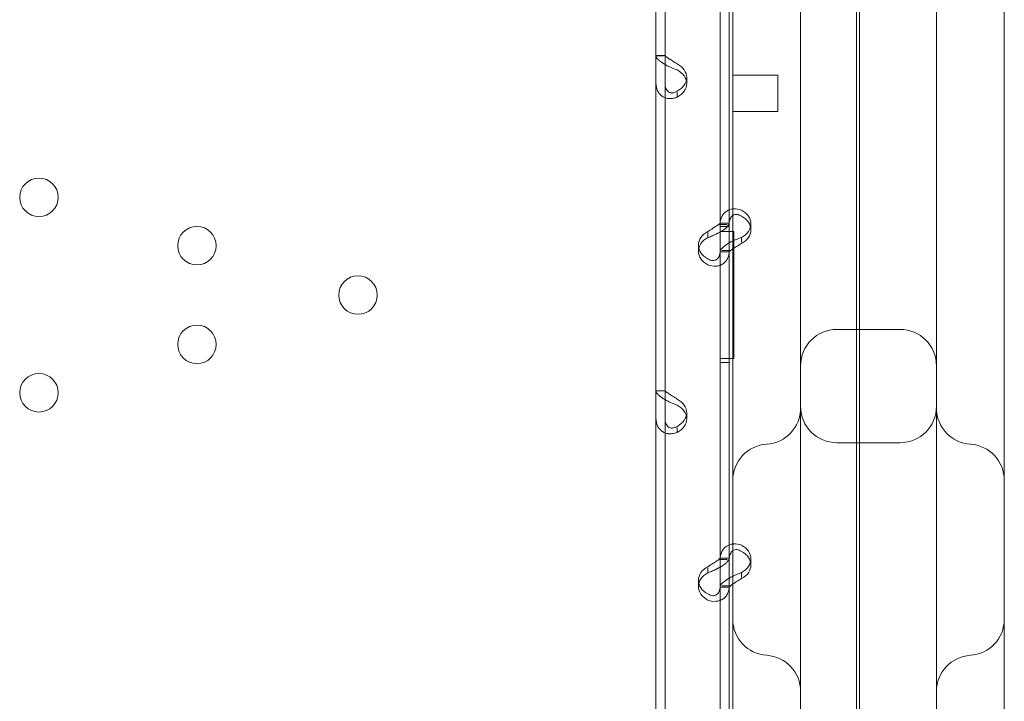
# Model space of a CAD drawing. Units: millimetres. Extents: x 202416 to 214719, y 74831 to 79121.
# Drawn here: x 206475 to 206692, y 78181 to 78332 of the extents above; entities that cross this region are included whole.
import ezdxf

# ---------------------------------------------------------------- set-up
doc = ezdxf.new("R2010")
doc.units = ezdxf.units.MM

# ---------------------------------------------------------------- blocks, each defined once
blk = doc.blocks.new('A$C424A6FE1')
at = {"color": 0, "linetype": 'Continuous', "lineweight": 0}
for p, q in [((101452.59, 40603.82), (101452.59, 39743.5)), ((101453.27, 39780.99), (101453.27, 40602.75)), ((101425.27, 39904.84), (101425.27, 40498.3)), ((101485.27, 40498.3), (101485.27, 39934.85)), ((101440.27, 40053.33), (101440.27, 40439.31)), ((101470.27, 40439.31), (101470.27, 40053.33)), ((101408.31, 40189.24), (101408.31, 40390.24)), ((101410.31, 40189.24), (101410.31, 40390.24)), ((101422.49, 40298.46), (101422.49, 40366.45)), ((101424.49, 40298.46), (101424.49, 40366.45)), ((101410.31, 40335.75), (101408.31, 40335.75)), ((101408.31, 40335.72), (101409.94, 40335.72)), ((101415.1, 40330.89), (101415.1, 40329.55)), ((101435.27, 40331.42), (101425.27, 40331.42)), ((101435.27, 40331.42), (101435.27, 40324.46)), ((101413.01, 40327.63), (101413.01, 40326.54)), ((101435.27, 40324.46), (101435.27, 40323.42)), ((101435.27, 40323.42), (101425.27, 40323.42)), ((101422.49, 40298.75), (101424.49, 40298.75)), ((101422.49, 40298.46), (101424.07, 40298.46)), ((101422.49, 40292.43), (101422.49, 40298.46)), ((101422.49, 40298), (101424.49, 40298)), ((101422.49, 40298), (101424.49, 40298)), ((101424.49, 40294.38), (101424.49, 40298.46)), ((101429.29, 40298.61), (101429.29, 40297.26)), ((101419.79, 40295.55), (101419.79, 40296.65)), ((101422.49, 40296.87), (101424.49, 40296.87)), ((101424.49, 40296.87), (101425.27, 40296.87)), ((101425.27, 40296.87), (101425.49, 40296.87)), ((101425.49, 40296.87), (101425.49, 40268.86)), ((101427.19, 40294.54), (101427.19, 40295.6)), ((101417.7, 40293.88), (101417.7, 40292.54)), ((101424.49, 40292.43), (101424.49, 40294.38)), ((101422.49, 40224.44), (101422.49, 40292.43)), ((101422.49, 40292.4), (101424.49, 40292.4)), ((101422.86, 40292.69), (101424.49, 40292.69)), ((101424.49, 40224.44), (101424.49, 40292.43)), ((101448.27, 40275.26), (101462.27, 40275.26)), ((101425.49, 40268.86), (101422.49, 40268.86)), ((101422.49, 40268), (101424.49, 40268)), ((101422.49, 40268), (101424.49, 40268)), ((101410.31, 40261.74), (101408.31, 40261.74)), ((101408.31, 40261.71), (101409.94, 40261.71)), ((101415.1, 40256.88), (101415.1, 40255.53)), ((101413.01, 40253.62), (101413.01, 40252.52)), ((101448.27, 40250.26), (101462.27, 40250.26)), ((101422.49, 40224.73), (101424.49, 40224.73)), ((101422.49, 40224.44), (101424.07, 40224.44)), ((101422.49, 40218.42), (101422.49, 40224.44)), ((101424.49, 40220.37), (101424.49, 40224.44)), ((101429.29, 40224.59), (101429.29, 40223.25)), ((101419.79, 40221.54), (101419.79, 40222.64)), ((101427.19, 40220.52), (101427.19, 40221.58)), ((101417.7, 40219.87), (101417.7, 40218.53)), ((101424.49, 40218.42), (101424.49, 40220.37)), ((101422.49, 40174.37), (101422.49, 40218.42)), ((101422.49, 40218.39), (101424.49, 40218.39)), ((101422.86, 40218.68), (101424.49, 40218.68)), ((101424.49, 40150.43), (101424.49, 40218.42))]:
    blk.add_line(p, q, dxfattribs=at)
for centre in [(101272, 40304.44), (101306.9, 40293.76), (101342.49, 40282.86), (101306.9, 40271.97), (101272, 40261.28)]:
    blk.add_circle(centre, 4.25, dxfattribs=at)
for centre, start, end in [((101448.27, 40267.26), 90, 180), ((101462.27, 40267.26), 0, 90), ((101432.27, 40257.91), 273.5833, 0), ((101448.27, 40258.26), 180, 270), ((101462.27, 40258.26), 270, 0), ((101478.27, 40257.91), 180, 266.4167), ((101433.27, 40241.94), 93.5833, 180), ((101477.27, 40241.94), 0, 86.4167), ((101433.27, 40211.29), 180, 266.4167), ((101477.27, 40211.29), 273.5833, 0), ((101432.27, 40195.32), 0, 86.4167), ((101478.27, 40195.32), 93.5833, 180)]:
    blk.add_arc(centre, 8, start, end, dxfattribs=at)
for centre, start_param, end_param in [((101410.1, 40330.89), 5.332585, 7.233786), ((101410.1, 40329.55), 5.332585, 7.233786), ((101424.29, 40298.61), 5.332585, 7.233786), ((101424.29, 40297.26), 5.332585, 7.233786), ((101422.7, 40293.88), 2.190992, 4.092193), ((101422.7, 40292.54), 2.190992, 4.092193), ((101410.1, 40256.88), 5.332585, 7.233786), ((101410.1, 40255.53), 5.332585, 7.233786), ((101424.29, 40224.59), 5.332585, 7.233786), ((101424.29, 40223.25), 5.332585, 7.233786), ((101422.7, 40219.87), 2.190992, 4.092193), ((101422.7, 40218.53), 2.190992, 4.092193)]:
    blk.add_ellipse(centre, major_axis=(5, 0), ratio=0.740139, start_param=start_param, end_param=end_param, dxfattribs=at)
for points, knots in [([(101413.01, 40332.56), (101412.41, 40332.79), (101411.81, 40333.04), (101410.95, 40333.44), (101410.68, 40333.58), (101410.36, 40333.76), (101410.26, 40333.82), (101410.17, 40333.87), (101410.1, 40333.91), (101410.07, 40333.93), (101409.91, 40334.02), (101409.78, 40334.1), (101409.44, 40334.34), (101409.23, 40334.5), (101408.98, 40334.72), (101408.9, 40334.79), (101408.81, 40334.88), (101408.79, 40334.91), (101408.76, 40334.93), (101408.75, 40334.95), (101408.75, 40334.95), (101408.74, 40334.96), (101408.72, 40334.98), (101408.69, 40335.01), (101408.57, 40335.14), (101408.49, 40335.25), (101408.35, 40335.47), (101408.31, 40335.59), (101408.31, 40335.72)], [0, 0, 0, 0, 0.25, 0.25, 0.375, 0.375, 0.40625, 0.421875, 0.421875, 0.4375, 0.4375, 0.5, 0.5, 0.625, 0.625, 0.6875, 0.6875, 0.703125, 0.710938, 0.710938, 0.714844, 0.714844, 0.71875, 0.75, 0.75, 0.875, 0.875, 1, 1, 1, 1]), ([(101413.01, 40333.9), (101412.66, 40334.13), (101412.32, 40334.35), (101411.83, 40334.66), (101411.67, 40334.75), (101411.48, 40334.87), (101411.45, 40334.9), (101411.39, 40334.93), (101411.37, 40334.94), (101411.34, 40334.96), (101411.32, 40334.98), (101411.23, 40335.04), (101411.15, 40335.08), (101410.95, 40335.22), (101410.84, 40335.31), (101410.69, 40335.42), (101410.65, 40335.45), (101410.6, 40335.49), (101410.59, 40335.5), (101410.57, 40335.51), (101410.57, 40335.51), (101410.56, 40335.52), (101410.56, 40335.52), (101410.56, 40335.52), (101410.55, 40335.52), (101410.54, 40335.54), (101410.53, 40335.55), (101410.46, 40335.59), (101410.41, 40335.63), (101410.33, 40335.68), (101410.31, 40335.7), (101410.31, 40335.72)], [0, 0, 0, 0, 0.25, 0.25, 0.375, 0.375, 0.40625, 0.40625, 0.421875, 0.421875, 0.4375, 0.4375, 0.5, 0.5, 0.625, 0.625, 0.6875, 0.6875, 0.703125, 0.703125, 0.710938, 0.710938, 0.714844, 0.714844, 0.71875, 0.71875, 0.75, 0.75, 0.875, 0.875, 1, 1, 1, 1]), ([(101408.31, 40329.7), (101408.31, 40329.07), (101408.42, 40328.49), (101408.77, 40327.74), (101408.91, 40327.51), (101409.12, 40327.26), (101409.19, 40327.19), (101409.26, 40327.12), (101409.31, 40327.07), (101409.33, 40327.05), (101409.47, 40326.93), (101409.58, 40326.84), (101409.93, 40326.6), (101410.18, 40326.48), (101410.58, 40326.35), (101410.71, 40326.32), (101410.88, 40326.29), (101410.93, 40326.28), (101410.98, 40326.27), (101411.01, 40326.26), (101411.02, 40326.26), (101411.03, 40326.26), (101411.09, 40326.25), (101411.15, 40326.25), (101411.42, 40326.23), (101411.68, 40326.24), (101412.28, 40326.33), (101412.63, 40326.4), (101413.01, 40326.54)], [0, 0, 0, 0, 0.25, 0.25, 0.375, 0.375, 0.40625, 0.421875, 0.421875, 0.4375, 0.4375, 0.5, 0.5, 0.625, 0.625, 0.6875, 0.6875, 0.703125, 0.710937, 0.710937, 0.714844, 0.714844, 0.71875, 0.75, 0.75, 0.875, 0.875, 1, 1, 1, 1]), ([(101410.31, 40329.7), (101410.31, 40329.24), (101410.37, 40328.83), (101410.57, 40328.33), (101410.65, 40328.18), (101410.78, 40328.02), (101410.8, 40327.99), (101410.84, 40327.94), (101410.85, 40327.93), (101410.88, 40327.9), (101410.9, 40327.89), (101410.97, 40327.81), (101411.04, 40327.76), (101411.24, 40327.63), (101411.39, 40327.56), (101411.61, 40327.51), (101411.69, 40327.49), (101411.79, 40327.48), (101411.8, 40327.48), (101411.83, 40327.48), (101411.84, 40327.48), (101411.86, 40327.48), (101411.86, 40327.48), (101411.87, 40327.48), (101411.87, 40327.48), (101411.91, 40327.48), (101411.94, 40327.48), (101412.1, 40327.5), (101412.24, 40327.53), (101412.59, 40327.66), (101412.79, 40327.75), (101413.01, 40327.88)], [0, 0, 0, 0, 0.25, 0.25, 0.375, 0.375, 0.40625, 0.40625, 0.421875, 0.421875, 0.4375, 0.4375, 0.5, 0.5, 0.625, 0.625, 0.6875, 0.6875, 0.703125, 0.703125, 0.710938, 0.710938, 0.714844, 0.714844, 0.71875, 0.71875, 0.75, 0.75, 0.875, 0.875, 1, 1, 1, 1]), ([(101425.27, 40301.89), (101424.78, 40301.83), (101424.33, 40301.67), (101423.49, 40301.13), (101423.13, 40300.72), (101422.63, 40299.72), (101422.49, 40299.12), (101422.49, 40298.46)], [0.2789104, 0.2789104, 0.2789104, 0.2789104, 0.5, 0.5, 0.75, 0.75, 1, 1, 1, 1]), ([(101425.27, 40300.41), (101425.04, 40300.25), (101424.85, 40300), (101424.57, 40299.35), (101424.49, 40298.93), (101424.49, 40298.46)], [0.5181249, 0.5181249, 0.5181249, 0.5181249, 0.75, 0.75, 1, 1, 1, 1]), ([(101427.19, 40301.62), (101426.61, 40301.85), (101426.02, 40301.94), (101425.4, 40301.9), (101425.33, 40301.9), (101425.27, 40301.89)], [0, 0, 0, 0, 0.25, 0.25, 0.2789104, 0.2789104, 0.2789104, 0.2789104]), ([(101427.19, 40300.27), (101426.86, 40300.5), (101426.52, 40300.63), (101425.88, 40300.68), (101425.58, 40300.61), (101425.3, 40300.44), (101425.29, 40300.42), (101425.27, 40300.41)], [0, 0, 0, 0, 0.25, 0.25, 0.5, 0.5, 0.5181249, 0.5181249, 0.5181249, 0.5181249]), ([(101424.49, 40298.71), (101424.49, 40298.54), (101424.38, 40298.31), (101424.03, 40297.91), (101423.89, 40297.77), (101423.68, 40297.58), (101423.61, 40297.53), (101423.54, 40297.47), (101423.49, 40297.43), (101423.47, 40297.41), (101423.33, 40297.31), (101423.22, 40297.23), (101422.87, 40297), (101422.62, 40296.85), (101422.22, 40296.64), (101422.09, 40296.57), (101421.92, 40296.48), (101421.87, 40296.46), (101421.82, 40296.43), (101421.79, 40296.42), (101421.78, 40296.42), (101421.77, 40296.41), (101421.71, 40296.38), (101421.65, 40296.35), (101421.38, 40296.22), (101421.12, 40296.09), (101420.52, 40295.82), (101420.17, 40295.68), (101419.79, 40295.55)], [0, 0, 0, 0, 0.25, 0.25, 0.375, 0.375, 0.40625, 0.421875, 0.421875, 0.4375, 0.4375, 0.5, 0.5, 0.625, 0.625, 0.6875, 0.6875, 0.703125, 0.710938, 0.710938, 0.714844, 0.714844, 0.71875, 0.75, 0.75, 0.875, 0.875, 1, 1, 1, 1]), ([(101422.49, 40298.71), (101422.49, 40298.71), (101422.43, 40298.65), (101422.23, 40298.49), (101422.15, 40298.43), (101422.02, 40298.34), (101422, 40298.32), (101421.96, 40298.29), (101421.95, 40298.28), (101421.92, 40298.26), (101421.9, 40298.25), (101421.83, 40298.2), (101421.76, 40298.16), (101421.56, 40298.02), (101421.41, 40297.93), (101421.19, 40297.79), (101421.11, 40297.74), (101421.01, 40297.68), (101421, 40297.67), (101420.97, 40297.65), (101420.96, 40297.65), (101420.94, 40297.64), (101420.94, 40297.64), (101420.93, 40297.63), (101420.92, 40297.63), (101420.89, 40297.61), (101420.86, 40297.59), (101420.7, 40297.49), (101420.56, 40297.38), (101420.21, 40297.15), (101420.01, 40297.03), (101419.79, 40296.9)], [0, 0, 0, 0, 0.25, 0.25, 0.375, 0.375, 0.40625, 0.40625, 0.421875, 0.421875, 0.4375, 0.4375, 0.5, 0.5, 0.625, 0.625, 0.6875, 0.6875, 0.703125, 0.703125, 0.710938, 0.710938, 0.714844, 0.714844, 0.71875, 0.71875, 0.75, 0.75, 0.875, 0.875, 1, 1, 1, 1]), ([(101425.27, 40294.79), (101425.29, 40294.81), (101425.31, 40294.82), (101425.91, 40295.11), (101426.55, 40295.37), (101427.19, 40295.6)], [0.7409866, 0.7409866, 0.7409866, 0.7409866, 0.75, 0.75, 1, 1, 1, 1]), ([(101422.49, 40292.43), (101422.49, 40292.6), (101422.6, 40292.83), (101423.05, 40293.35), (101423.38, 40293.65), (101424.22, 40294.23), (101424.71, 40294.52), (101425.27, 40294.79)], [0, 0, 0, 0, 0.25, 0.25, 0.5, 0.5, 0.7409866, 0.7409866, 0.7409866, 0.7409866]), ([(101424.49, 40292.43), (101424.49, 40292.43), (101424.56, 40292.49), (101424.81, 40292.7), (101425, 40292.84), (101425.49, 40293.18), (101425.79, 40293.38), (101426.46, 40293.8), (101426.82, 40294.02), (101427.19, 40294.25)], [0, 0, 0, 0, 0.25, 0.25, 0.5, 0.5, 0.75, 0.75, 1, 1, 1, 1]), ([(101419.79, 40289.53), (101420.39, 40289.3), (101420.99, 40289.2), (101421.85, 40289.26), (101422.12, 40289.32), (101422.44, 40289.43), (101422.54, 40289.46), (101422.63, 40289.5), (101422.7, 40289.53), (101422.73, 40289.54), (101422.89, 40289.63), (101423.02, 40289.7), (101423.36, 40289.93), (101423.57, 40290.12), (101423.82, 40290.42), (101423.9, 40290.53), (101423.99, 40290.67), (101424.01, 40290.71), (101424.04, 40290.75), (101424.05, 40290.78), (101424.05, 40290.78), (101424.06, 40290.79), (101424.08, 40290.84), (101424.11, 40290.89), (101424.22, 40291.14), (101424.31, 40291.38), (101424.45, 40291.96), (101424.49, 40292.3), (101424.49, 40292.69)], [0, 0, 0, 0, 0.25, 0.25, 0.375, 0.375, 0.40625, 0.421875, 0.421875, 0.4375, 0.4375, 0.5, 0.5, 0.625, 0.625, 0.6875, 0.6875, 0.703125, 0.710937, 0.710937, 0.714844, 0.714844, 0.71875, 0.75, 0.75, 0.875, 0.875, 1, 1, 1, 1]), ([(101419.79, 40290.87), (101420.14, 40290.64), (101420.48, 40290.51), (101420.97, 40290.48), (101421.13, 40290.49), (101421.32, 40290.54), (101421.35, 40290.55), (101421.41, 40290.57), (101421.43, 40290.57), (101421.46, 40290.59), (101421.48, 40290.6), (101421.57, 40290.64), (101421.65, 40290.68), (101421.85, 40290.81), (101421.96, 40290.92), (101422.11, 40291.12), (101422.15, 40291.19), (101422.2, 40291.28), (101422.21, 40291.3), (101422.23, 40291.32), (101422.23, 40291.33), (101422.24, 40291.35), (101422.24, 40291.35), (101422.24, 40291.36), (101422.25, 40291.36), (101422.26, 40291.4), (101422.27, 40291.43), (101422.34, 40291.59), (101422.39, 40291.76), (101422.47, 40292.17), (101422.49, 40292.41), (101422.49, 40292.69)], [0, 0, 0, 0, 0.25, 0.25, 0.375, 0.375, 0.40625, 0.40625, 0.421875, 0.421875, 0.4375, 0.4375, 0.5, 0.5, 0.625, 0.625, 0.6875, 0.6875, 0.703125, 0.703125, 0.710938, 0.710938, 0.714844, 0.714844, 0.71875, 0.71875, 0.75, 0.75, 0.875, 0.875, 1, 1, 1, 1]), ([(101413.01, 40258.54), (101412.41, 40258.78), (101411.81, 40259.02), (101410.95, 40259.43), (101410.68, 40259.57), (101410.36, 40259.75), (101410.26, 40259.8), (101410.17, 40259.86), (101410.1, 40259.89), (101410.07, 40259.91), (101409.91, 40260.01), (101409.78, 40260.09), (101409.44, 40260.33), (101409.23, 40260.48), (101408.98, 40260.71), (101408.9, 40260.78), (101408.81, 40260.87), (101408.79, 40260.89), (101408.76, 40260.92), (101408.75, 40260.93), (101408.75, 40260.94), (101408.74, 40260.94), (101408.72, 40260.97), (101408.69, 40261), (101408.57, 40261.13), (101408.49, 40261.23), (101408.35, 40261.46), (101408.31, 40261.58), (101408.31, 40261.71)], [0, 0, 0, 0, 0.25, 0.25, 0.375, 0.375, 0.40625, 0.421875, 0.421875, 0.4375, 0.4375, 0.5, 0.5, 0.625, 0.625, 0.6875, 0.6875, 0.703125, 0.710937, 0.710937, 0.714844, 0.714844, 0.71875, 0.75, 0.75, 0.875, 0.875, 1, 1, 1, 1]), ([(101413.01, 40259.89), (101412.66, 40260.12), (101412.32, 40260.34), (101411.83, 40260.64), (101411.67, 40260.74), (101411.48, 40260.86), (101411.45, 40260.88), (101411.39, 40260.92), (101411.37, 40260.93), (101411.34, 40260.95), (101411.32, 40260.96), (101411.23, 40261.02), (101411.15, 40261.07), (101410.95, 40261.21), (101410.84, 40261.29), (101410.69, 40261.4), (101410.65, 40261.44), (101410.6, 40261.48), (101410.59, 40261.48), (101410.57, 40261.49), (101410.57, 40261.5), (101410.56, 40261.5), (101410.56, 40261.51), (101410.56, 40261.51), (101410.55, 40261.51), (101410.54, 40261.52), (101410.53, 40261.53), (101410.46, 40261.58), (101410.41, 40261.61), (101410.33, 40261.67), (101410.31, 40261.69), (101410.31, 40261.71)], [0, 0, 0, 0, 0.25, 0.25, 0.375, 0.375, 0.40625, 0.40625, 0.421875, 0.421875, 0.4375, 0.4375, 0.5, 0.5, 0.625, 0.625, 0.6875, 0.6875, 0.703125, 0.703125, 0.710938, 0.710938, 0.714844, 0.714844, 0.71875, 0.71875, 0.75, 0.75, 0.875, 0.875, 1, 1, 1, 1]), ([(101408.31, 40255.68), (101408.31, 40255.05), (101408.42, 40254.47), (101408.77, 40253.73), (101408.91, 40253.5), (101409.12, 40253.25), (101409.19, 40253.17), (101409.26, 40253.1), (101409.31, 40253.06), (101409.33, 40253.03), (101409.47, 40252.91), (101409.58, 40252.83), (101409.93, 40252.59), (101410.18, 40252.47), (101410.58, 40252.34), (101410.71, 40252.3), (101410.88, 40252.27), (101410.93, 40252.26), (101410.98, 40252.25), (101411.01, 40252.25), (101411.02, 40252.25), (101411.03, 40252.25), (101411.09, 40252.24), (101411.15, 40252.23), (101411.42, 40252.22), (101411.68, 40252.22), (101412.28, 40252.31), (101412.63, 40252.39), (101413.01, 40252.52)], [0, 0, 0, 0, 0.25, 0.25, 0.375, 0.375, 0.40625, 0.421875, 0.421875, 0.4375, 0.4375, 0.5, 0.5, 0.625, 0.625, 0.6875, 0.6875, 0.703125, 0.710938, 0.710938, 0.714844, 0.714844, 0.71875, 0.75, 0.75, 0.875, 0.875, 1, 1, 1, 1]), ([(101410.31, 40255.68), (101410.31, 40255.22), (101410.37, 40254.82), (101410.57, 40254.32), (101410.65, 40254.17), (101410.78, 40254.01), (101410.8, 40253.97), (101410.84, 40253.93), (101410.85, 40253.92), (101410.88, 40253.89), (101410.9, 40253.87), (101410.97, 40253.8), (101411.04, 40253.75), (101411.24, 40253.61), (101411.39, 40253.55), (101411.61, 40253.49), (101411.69, 40253.48), (101411.79, 40253.47), (101411.8, 40253.47), (101411.83, 40253.47), (101411.84, 40253.47), (101411.86, 40253.47), (101411.86, 40253.47), (101411.87, 40253.47), (101411.87, 40253.47), (101411.91, 40253.47), (101411.94, 40253.47), (101412.1, 40253.48), (101412.24, 40253.52), (101412.59, 40253.64), (101412.79, 40253.74), (101413.01, 40253.87)], [0, 0, 0, 0, 0.25, 0.25, 0.375, 0.375, 0.40625, 0.40625, 0.421875, 0.421875, 0.4375, 0.4375, 0.5, 0.5, 0.625, 0.625, 0.6875, 0.6875, 0.703125, 0.703125, 0.710938, 0.710938, 0.714844, 0.714844, 0.71875, 0.71875, 0.75, 0.75, 0.875, 0.875, 1, 1, 1, 1]), ([(101425.27, 40227.88), (101424.78, 40227.82), (101424.33, 40227.66), (101423.49, 40227.12), (101423.13, 40226.71), (101422.63, 40225.7), (101422.49, 40225.11), (101422.49, 40224.44)], [0.2789104, 0.2789104, 0.2789104, 0.2789104, 0.5, 0.5, 0.75, 0.75, 1, 1, 1, 1]), ([(101425.27, 40226.4), (101425.04, 40226.23), (101424.85, 40225.99), (101424.57, 40225.34), (101424.49, 40224.92), (101424.49, 40224.44)], [0.5181249, 0.5181249, 0.5181249, 0.5181249, 0.75, 0.75, 1, 1, 1, 1]), ([(101427.19, 40227.6), (101426.61, 40227.83), (101426.02, 40227.93), (101425.4, 40227.89), (101425.33, 40227.88), (101425.27, 40227.88)], [0, 0, 0, 0, 0.25, 0.25, 0.2789104, 0.2789104, 0.2789104, 0.2789104]), ([(101427.19, 40226.26), (101426.86, 40226.49), (101426.52, 40226.61), (101425.88, 40226.67), (101425.58, 40226.6), (101425.3, 40226.42), (101425.29, 40226.41), (101425.27, 40226.4)], [0, 0, 0, 0, 0.25, 0.25, 0.5, 0.5, 0.5181249, 0.5181249, 0.5181249, 0.5181249]), ([(101424.49, 40224.7), (101424.49, 40224.53), (101424.38, 40224.29), (101424.03, 40223.89), (101423.89, 40223.75), (101423.68, 40223.57), (101423.61, 40223.51), (101423.54, 40223.46), (101423.49, 40223.42), (101423.47, 40223.4), (101423.33, 40223.3), (101423.22, 40223.22), (101422.87, 40222.99), (101422.62, 40222.84), (101422.22, 40222.62), (101422.09, 40222.56), (101421.92, 40222.47), (101421.87, 40222.45), (101421.82, 40222.42), (101421.79, 40222.41), (101421.78, 40222.4), (101421.77, 40222.4), (101421.71, 40222.37), (101421.65, 40222.34), (101421.38, 40222.2), (101421.12, 40222.08), (101420.52, 40221.81), (101420.17, 40221.67), (101419.79, 40221.54)], [0, 0, 0, 0, 0.25, 0.25, 0.375, 0.375, 0.40625, 0.421875, 0.421875, 0.4375, 0.4375, 0.5, 0.5, 0.625, 0.625, 0.6875, 0.6875, 0.703125, 0.710938, 0.710938, 0.714844, 0.714844, 0.71875, 0.75, 0.75, 0.875, 0.875, 1, 1, 1, 1]), ([(101422.49, 40224.7), (101422.49, 40224.7), (101422.43, 40224.64), (101422.23, 40224.48), (101422.15, 40224.42), (101422.02, 40224.33), (101422, 40224.31), (101421.96, 40224.28), (101421.95, 40224.27), (101421.92, 40224.25), (101421.9, 40224.24), (101421.83, 40224.19), (101421.76, 40224.14), (101421.56, 40224.01), (101421.41, 40223.92), (101421.19, 40223.78), (101421.11, 40223.73), (101421.01, 40223.67), (101421, 40223.66), (101420.97, 40223.64), (101420.96, 40223.63), (101420.94, 40223.62), (101420.94, 40223.62), (101420.93, 40223.62), (101420.92, 40223.61), (101420.89, 40223.59), (101420.86, 40223.58), (101420.7, 40223.47), (101420.56, 40223.37), (101420.21, 40223.14), (101420.01, 40223.01), (101419.79, 40222.88)], [0, 0, 0, 0, 0.25, 0.25, 0.375, 0.375, 0.40625, 0.40625, 0.421875, 0.421875, 0.4375, 0.4375, 0.5, 0.5, 0.625, 0.625, 0.6875, 0.6875, 0.703125, 0.703125, 0.710938, 0.710938, 0.714844, 0.714844, 0.71875, 0.71875, 0.75, 0.75, 0.875, 0.875, 1, 1, 1, 1]), ([(101425.27, 40220.78), (101425.29, 40220.79), (101425.31, 40220.8), (101425.91, 40221.09), (101426.55, 40221.35), (101427.19, 40221.58)], [0.7409866, 0.7409866, 0.7409866, 0.7409866, 0.75, 0.75, 1, 1, 1, 1]), ([(101422.49, 40218.42), (101422.49, 40218.59), (101422.6, 40218.81), (101423.05, 40219.34), (101423.38, 40219.63), (101424.22, 40220.22), (101424.71, 40220.51), (101425.27, 40220.78)], [0, 0, 0, 0, 0.25, 0.25, 0.5, 0.5, 0.7409866, 0.7409866, 0.7409866, 0.7409866]), ([(101424.49, 40218.42), (101424.49, 40218.42), (101424.56, 40218.48), (101424.81, 40218.68), (101425, 40218.83), (101425.49, 40219.17), (101425.79, 40219.37), (101426.46, 40219.79), (101426.82, 40220.01), (101427.19, 40220.24)], [0, 0, 0, 0, 0.25, 0.25, 0.5, 0.5, 0.75, 0.75, 1, 1, 1, 1]), ([(101419.79, 40215.51), (101420.39, 40215.28), (101420.99, 40215.19), (101421.85, 40215.25), (101422.12, 40215.3), (101422.44, 40215.41), (101422.54, 40215.45), (101422.63, 40215.49), (101422.7, 40215.52), (101422.73, 40215.53), (101422.89, 40215.61), (101423.02, 40215.68), (101423.36, 40215.92), (101423.57, 40216.1), (101423.82, 40216.41), (101423.9, 40216.51), (101423.99, 40216.65), (101424.01, 40216.7), (101424.04, 40216.74), (101424.05, 40216.76), (101424.05, 40216.77), (101424.06, 40216.78), (101424.08, 40216.83), (101424.11, 40216.88), (101424.22, 40217.12), (101424.31, 40217.37), (101424.45, 40217.95), (101424.49, 40218.29), (101424.49, 40218.68)], [0, 0, 0, 0, 0.25, 0.25, 0.375, 0.375, 0.40625, 0.421875, 0.421875, 0.4375, 0.4375, 0.5, 0.5, 0.625, 0.625, 0.6875, 0.6875, 0.703125, 0.710938, 0.710938, 0.714844, 0.714844, 0.71875, 0.75, 0.75, 0.875, 0.875, 1, 1, 1, 1]), ([(101419.79, 40216.86), (101420.14, 40216.63), (101420.48, 40216.5), (101420.97, 40216.46), (101421.13, 40216.48), (101421.32, 40216.52), (101421.35, 40216.53), (101421.41, 40216.55), (101421.43, 40216.56), (101421.46, 40216.57), (101421.48, 40216.58), (101421.57, 40216.62), (101421.65, 40216.66), (101421.85, 40216.8), (101421.96, 40216.91), (101422.11, 40217.1), (101422.15, 40217.17), (101422.2, 40217.26), (101422.21, 40217.28), (101422.23, 40217.31), (101422.23, 40217.32), (101422.24, 40217.33), (101422.24, 40217.34), (101422.24, 40217.35), (101422.25, 40217.35), (101422.26, 40217.38), (101422.27, 40217.41), (101422.34, 40217.58), (101422.39, 40217.75), (101422.47, 40218.16), (101422.49, 40218.4), (101422.49, 40218.68)], [0, 0, 0, 0, 0.25, 0.25, 0.375, 0.375, 0.40625, 0.40625, 0.421875, 0.421875, 0.4375, 0.4375, 0.5, 0.5, 0.625, 0.625, 0.6875, 0.6875, 0.703125, 0.703125, 0.710938, 0.710938, 0.714844, 0.714844, 0.71875, 0.71875, 0.75, 0.75, 0.875, 0.875, 1, 1, 1, 1])]:
    blk.add_open_spline(points, degree=3, knots=knots, dxfattribs=at)

msp = doc.modelspace()

# ---------------------------------------------------------------- block references
msp.add_blockref('A$C424A6FE1', (105206.77, 37988.32))

doc.saveas('drawing.dxf')
